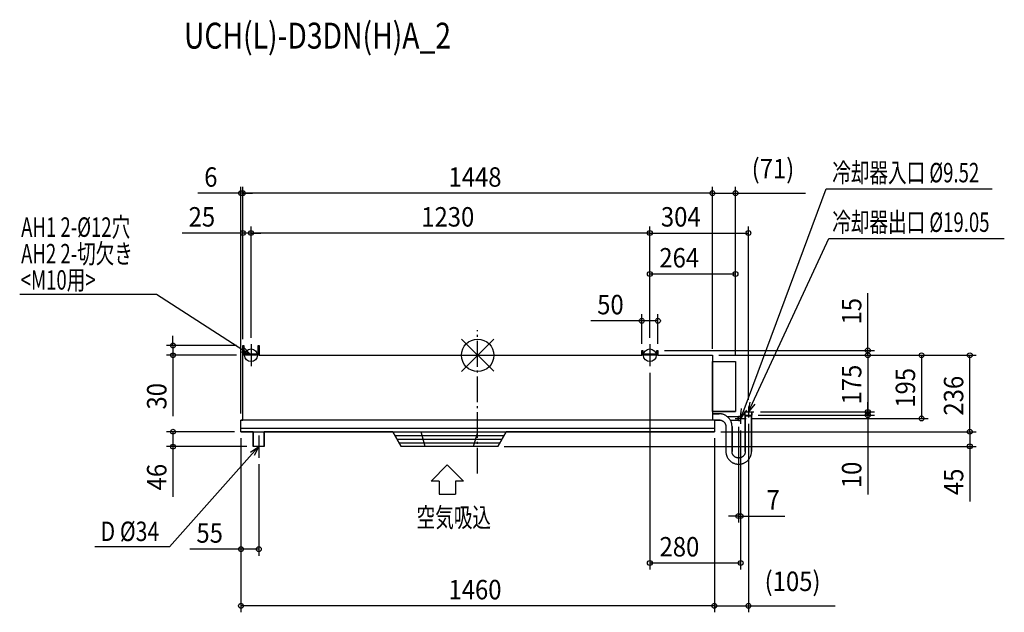
# Model space of a CAD drawing. Extents: x -1412 to 1624, y -793 to 1036.
import ezdxf

# ---------------------------------------------------------------- set-up
doc = ezdxf.new("R2010")
doc.units = 0
doc.header["$LTSCALE"] = 20
doc.header["$MEASUREMENT"] = 0
doc.linetypes.add('DASHDOT', pattern=[5.5, 4, -0.6, 0.3, -0.6])
for name, color, linetype in [('ARRANGE', 1, 'CONTINUOUS'), ('BASIS', 6, 'DASHDOT'), ('DETAIL', 5, 'CONTINUOUS'), ('ETC', 61, 'CONTINUOUS'), ('FIX', 11, 'CONTINUOUS'), ('NOTE', 4, 'CONTINUOUS'), ('OUTLINE', 3, 'CONTINUOUS'), ('SIZE', 30, 'CONTINUOUS')]:
    doc.layers.add(name, color=color, linetype=linetype)
doc.styles.get("Standard").update_dxf_attribs({"font": 'SIMPLEX', "width": 0.9, "bigfont": 'BIGFONT'})
doc.styles.add('STANDARD1', font='MONOTXT.shx', dxfattribs={"width": 0.7, "height": 60, "bigfont": 'BIGFONT.shx'})
doc.styles.add('STANDARD_MODELNAME', font='MONOTXT.shx', dxfattribs={"width": 0.8, "height": 80, "bigfont": 'BIGFONT.shx'})

msp = doc.modelspace()

# ---------------------------------------------------------------- linework, layer by layer
at = {"layer": 'ARRANGE'}
for p, q in [((50, 49.6), (-50, -49.6)), ((50, -49.5), (-50, 49.5))]:
    msp.add_line(p, q, dxfattribs=at)
msp.add_circle((0, 0), 50, dxfattribs=at)
at = {"layer": 'BASIS'}
msp.add_line((0, -365.2), (0, 77.3), dxfattribs=at)
at = {"layer": 'DETAIL'}
for p, q in [((-724, 0), (-724, 30)), ((-724, 30), (-721, 30)), ((-724, -200), (-724, 0)), ((-721, 3), (-721, 30)), ((-677, 3), (-721, 3)), ((-677, 30), (-674, 30)), ((-677, 30), (-677, 3)), ((-674, 30), (-674, 0)), ((-674, 0), (506, 0)), ((506, 0), (506, 15)), ((506, 15), (509, 15)), ((509, 3), (509, 15)), ((553, 3), (509, 3)), ((553, 15), (556, 15)), ((553, 15), (553, 3)), ((556, 15), (556, 0)), ((556, 0), (724, 0)), ((724, 0), (724, -200)), ((-674, 0), (-724, 0)), ((556, 0), (506, 0)), ((724, -173.9), (724, -18.9)), ((724, -18.9), (795, -18.9)), ((795, -18.9), (795, -173.9)), ((724, -173.9), (795, -173.9)), ((745, -180.5), (724, -180.5)), ((745.4, -180.5), (745, -180.5)), ((747, -180.5), (745.4, -180.5)), ((748.6, -180.6), (747, -180.5)), ((750.2, -180.8), (748.6, -180.6)), ((751.7, -181.1), (750.2, -180.8)), ((753.3, -181.3), (751.7, -181.1)), ((754.8, -181.7), (753.3, -181.3)), ((756.3, -182.1), (754.8, -181.7)), ((757.8, -182.6), (756.3, -182.1)), ((824.5, -175), (824.5, -185)), ((824.5, -175), (845.5, -175)), ((845.5, -185), (845.5, -175)), ((-730, -225), (-730, -200)), ((730, -200), (-730, -200)), ((724, -199.5), (745, -199.5)), ((730, -200), (730, -225)), ((730, -200), (749.4, -200)), ((745, -199.5), (745.8, -199.5)), ((745.8, -199.5), (746.6, -199.6)), ((746.6, -199.6), (747.5, -199.7)), ((747.5, -199.7), (748.3, -199.8)), ((748.3, -199.8), (749.1, -199.9)), ((749.1, -199.9), (749.9, -200.1)), ((749.9, -200.1), (750.7, -200.3)), ((750.7, -200.3), (751.4, -200.6)), ((751.4, -200.6), (752.2, -200.8)), ((752.2, -200.8), (753, -201.1)), ((753, -201.1), (753.7, -201.5)), ((753.7, -201.5), (754.5, -201.8)), ((754.5, -201.8), (755.2, -202.2)), ((755.2, -202.2), (755.9, -202.7)), ((755.9, -202.7), (756.6, -203.1)), ((756.6, -203.1), (757.2, -203.6)), ((757.2, -203.6), (757.9, -204.1)), ((759.3, -183.2), (757.8, -182.6)), ((757.9, -204.1), (758.5, -204.6)), ((758.5, -204.6), (759.1, -205.2)), ((759.1, -205.2), (759.7, -205.7)), ((760.8, -183.8), (759.3, -183.2)), ((759.7, -205.7), (760.2, -206.3)), ((760.2, -206.3), (760.8, -207)), ((762.2, -184.4), (760.8, -183.8)), ((760.8, -207), (761.3, -207.6)), ((761.3, -207.6), (761.8, -208.3)), ((761.8, -208.3), (762.2, -208.9)), ((763.6, -185.1), (762.2, -184.4)), ((762.2, -208.9), (762.7, -209.6)), ((762.7, -209.6), (763.1, -210.3)), ((763.1, -210.3), (763.4, -211.1)), ((763.4, -211.1), (763.8, -211.8)), ((765, -185.9), (763.6, -185.1)), ((763.8, -211.8), (764.1, -212.6)), ((766.4, -186.7), (765, -185.9)), ((767.7, -187.6), (766.4, -186.7)), ((768.9, -188.6), (767.7, -187.6)), ((770.2, -189.5), (768.9, -188.6)), ((771.4, -190.6), (770.2, -189.5)), ((802, -190), (770.7, -190)), ((772.5, -191.6), (771.4, -190.6)), ((773.6, -192.8), (772.5, -191.6)), ((774.7, -193.9), (773.6, -192.8)), ((775.7, -195.1), (774.7, -193.9)), ((776.7, -196.4), (775.7, -195.1)), ((777.6, -197.7), (776.7, -196.4)), ((778.5, -199), (777.6, -197.7)), ((779.3, -200.4), (778.5, -199)), ((779.1, -200), (802, -200)), ((780.1, -201.7), (779.3, -200.4)), ((780.8, -203.2), (780.1, -201.7)), ((781.4, -204.6), (780.8, -203.2)), ((782, -206.1), (781.4, -204.6)), ((782.5, -207.6), (782, -206.1)), ((783, -209.1), (782.5, -207.6)), ((783.4, -210.6), (783, -209.1)), ((783.7, -212.1), (783.4, -210.6)), ((784, -213.7), (783.7, -212.1)), ((804, -189), (802, -190)), ((802, -190), (802, -200)), ((804, -201), (802, -200)), ((811, -189), (804, -189)), ((804, -189), (804, -201)), ((804, -201), (811, -201)), ((811, -189), (811, -201)), ((824.5, -185), (845.5, -185)), ((825.5, -187), (824.5, -185)), ((825.5, -187), (825.5, -296.6)), ((825.5, -187), (844.5, -187)), ((844.5, -187), (845.5, -185)), ((844.5, -296.6), (844.5, -187)), ((-730, -236), (-730, -225)), ((-730, -225), (730, -225)), ((-730, -236), (730, -236)), ((-692, -236), (-692, -282)), ((-658, -282), (-658, -236)), ((-236, -281), (-262, -236)), ((-262, -236), (-236, -281)), ((-161.5, -281), (-174.5, -236)), ((-12.5, -281), (0.5, -236)), ((62, -281), (88, -236)), ((730, -225), (730, -236)), ((764.1, -212.6), (764.4, -213.3)), ((764.4, -213.3), (764.6, -214.1)), ((764.6, -214.1), (764.8, -214.9)), ((764.8, -214.9), (765, -215.7)), ((765, -215.7), (765.2, -216.5)), ((765.2, -216.5), (765.3, -217.3)), ((765.3, -217.3), (765.4, -218.1)), ((765.4, -218.1), (765.4, -219)), ((765.4, -219), (765.5, -219.8)), ((765.5, -219.8), (765.5, -220)), ((765.5, -220), (765.5, -296.6)), ((784.2, -215.3), (784, -213.7)), ((784.4, -216.8), (784.2, -215.3)), ((784.5, -218.4), (784.4, -216.8)), ((784.5, -220), (784.5, -218.4)), ((784.5, -296.6), (784.5, -220)), ((-255.1, -248), (81.1, -248)), ((-248.7, -259), (74.7, -259)), ((-242.4, -270), (68.4, -270)), ((-675, -282), (-692, -282)), ((-658, -282), (-675, -282)), ((-230.9, -281), (-236, -281)), ((62, -281), (-230.9, -281)), ((765.5, -296.6), (765.5, -298.2)), ((765.5, -298.2), (765.6, -299.8)), ((765.6, -299.8), (765.8, -301.3)), ((765.8, -301.3), (766, -302.9)), ((766, -302.9), (766.3, -304.4)), ((784.5, -297), (784.5, -296.6)), ((784.6, -297.9), (784.5, -297)), ((784.6, -298.7), (784.6, -297.9)), ((784.7, -299.5), (784.6, -298.7)), ((784.9, -300.3), (784.7, -299.5)), ((785, -301.1), (784.9, -300.3)), ((785.2, -301.9), (785, -301.1)), ((785.4, -302.7), (785.2, -301.9)), ((785.7, -303.5), (785.4, -302.7)), ((786, -304.2), (785.7, -303.5)), ((824.4, -303), (824.2, -303.8)), ((824.7, -302.3), (824.4, -303)), ((824.9, -301.5), (824.7, -302.3)), ((825.1, -300.7), (824.9, -301.5)), ((825.2, -299.9), (825.1, -300.7)), ((825.3, -299), (825.2, -299.9)), ((825.4, -298.2), (825.3, -299)), ((825.5, -297.4), (825.4, -298.2)), ((825.5, -296.6), (825.5, -297.4)), ((843.9, -303.7), (844.1, -302.2)), ((844.1, -302.2), (844.3, -300.6)), ((844.3, -300.6), (844.5, -299)), ((844.5, -297.4), (844.5, -296.6)), ((844.5, -299), (844.5, -297.4)), ((766.3, -304.4), (766.6, -306)), ((766.6, -306), (767, -307.5)), ((767, -307.5), (767.5, -309)), ((767.5, -309), (768, -310.5)), ((768, -310.5), (768.6, -312)), ((768.6, -312), (769.2, -313.4)), ((769.2, -313.4), (769.9, -314.8)), ((769.9, -314.8), (770.7, -316.2)), ((770.7, -316.2), (771.5, -317.6)), ((771.5, -317.6), (772.4, -318.9)), ((772.4, -318.9), (773.3, -320.2)), ((773.3, -320.2), (774.3, -321.4)), ((774.3, -321.4), (775.3, -322.7)), ((775.3, -322.7), (776.4, -323.8)), ((776.4, -323.8), (777.5, -324.9)), ((777.5, -324.9), (778.6, -326)), ((778.6, -326), (779.8, -327.1)), ((779.8, -327.1), (781.1, -328)), ((781.1, -328), (782.3, -329)), ((782.3, -329), (783.6, -329.9)), ((783.6, -329.9), (785, -330.7)), ((785, -330.7), (786.4, -331.5)), ((786.3, -305), (786, -304.2)), ((786.7, -305.7), (786.3, -305)), ((786.4, -331.5), (787.8, -332.2)), ((787, -306.4), (786.7, -305.7)), ((787.5, -307.2), (787, -306.4)), ((787.9, -307.8), (787.5, -307.2)), ((787.8, -332.2), (789.2, -332.8)), ((788.4, -308.5), (787.9, -307.8)), ((788.8, -309.2), (788.4, -308.5)), ((789.4, -309.8), (788.8, -309.2)), ((789.2, -332.8), (790.7, -333.4)), ((789.9, -310.4), (789.4, -309.8)), ((790.5, -311), (789.9, -310.4)), ((791.1, -311.6), (790.5, -311)), ((790.7, -333.4), (792.2, -334)), ((791.7, -312.1), (791.1, -311.6)), ((792.3, -312.7), (791.7, -312.1)), ((792.2, -334), (793.7, -334.5)), ((793, -313.1), (792.3, -312.7)), ((793.6, -313.6), (793, -313.1)), ((794.3, -314.1), (793.6, -313.6)), ((795, -314.5), (794.3, -314.1)), ((795.7, -314.9), (795, -314.5)), ((796.5, -315.2), (795.7, -314.9)), ((797.2, -315.5), (796.5, -315.2)), ((798, -315.8), (797.2, -315.5)), ((798.8, -316.1), (798, -315.8)), ((799.6, -316.3), (798.8, -316.1)), ((800.3, -316.5), (799.6, -316.3)), ((801.1, -316.7), (800.3, -316.5)), ((802, -316.8), (801.1, -316.7)), ((802.8, -316.9), (802, -316.8)), ((803.6, -317), (802.8, -316.9)), ((804.4, -317.1), (803.6, -317)), ((805.2, -317.1), (804.4, -317.1)), ((806, -317), (805.2, -317.1)), ((806.9, -317), (806, -317)), ((807.7, -316.9), (806.9, -317)), ((808.5, -316.8), (807.7, -316.9)), ((809.3, -316.6), (808.5, -316.8)), ((810.1, -316.4), (809.3, -316.6)), ((810.9, -316.2), (810.1, -316.4)), ((811.7, -316), (810.9, -316.2)), ((812.4, -315.7), (811.7, -316)), ((813.2, -315.4), (812.4, -315.7)), ((813.9, -315), (813.2, -315.4)), ((814.7, -314.7), (813.9, -315)), ((815.4, -314.3), (814.7, -314.7)), ((816.1, -313.8), (815.4, -314.3)), ((816.7, -313.4), (816.1, -313.8)), ((817.4, -312.9), (816.7, -313.4)), ((817, -334.2), (818.5, -333.7)), ((818, -312.4), (817.4, -312.9)), ((818.7, -311.8), (818, -312.4)), ((818.5, -333.7), (820, -333.2)), ((819.3, -311.3), (818.7, -311.8)), ((819.8, -310.7), (819.3, -311.3)), ((820.4, -310.1), (819.8, -310.7)), ((820, -333.2), (821.4, -332.5)), ((820.9, -309.5), (820.4, -310.1)), ((821.4, -308.8), (820.9, -309.5)), ((821.9, -308.2), (821.4, -308.8)), ((821.4, -332.5), (822.9, -331.8)), ((822.3, -307.5), (821.9, -308.2)), ((822.8, -306.8), (822.3, -307.5)), ((823.2, -306.1), (822.8, -306.8)), ((822.9, -331.8), (824.3, -331.1)), ((823.5, -305.3), (823.2, -306.1)), ((823.9, -304.6), (823.5, -305.3)), ((824.2, -303.8), (823.9, -304.6)), ((824.3, -331.1), (825.6, -330.3)), ((825.6, -330.3), (827, -329.5)), ((827, -329.5), (828.3, -328.6)), ((828.3, -328.6), (829.5, -327.6)), ((829.5, -327.6), (830.7, -326.6)), ((830.7, -326.6), (831.9, -325.5)), ((831.9, -325.5), (833.1, -324.4)), ((833.1, -324.4), (834.1, -323.3)), ((834.1, -323.3), (835.2, -322.1)), ((835.2, -322.1), (836.2, -320.9)), ((836.2, -320.9), (837.1, -319.6)), ((837.1, -319.6), (838, -318.3)), ((838, -318.3), (838.9, -317)), ((838.9, -317), (839.7, -315.6)), ((839.7, -315.6), (840.4, -314.2)), ((840.4, -314.2), (841.1, -312.8)), ((841.1, -312.8), (841.7, -311.3)), ((841.7, -311.3), (842.2, -309.8)), ((842.2, -309.8), (842.7, -308.3)), ((842.7, -308.3), (843.2, -306.8)), ((843.2, -306.8), (843.6, -305.3)), ((843.6, -305.3), (843.9, -303.7)), ((793.7, -334.5), (795.2, -334.9)), ((795.2, -334.9), (796.7, -335.2)), ((796.7, -335.2), (798.3, -335.5)), ((798.3, -335.5), (799.8, -335.8)), ((799.8, -335.8), (801.4, -336)), ((801.4, -336), (803, -336.1)), ((803, -336.1), (804.6, -336.1)), ((804.6, -336.1), (806.2, -336.1)), ((806.2, -336.1), (807.7, -336)), ((807.7, -336), (809.3, -335.9)), ((809.3, -335.9), (810.9, -335.7)), ((810.9, -335.7), (812.4, -335.4)), ((812.4, -335.4), (814, -335.1)), ((814, -335.1), (815.5, -334.7)), ((815.5, -334.7), (817, -334.2))]:
    msp.add_line(p, q, dxfattribs=at)
at = {"layer": 'FIX'}
for centre in [(-699, 0), (531, 0)]:
    msp.add_circle(centre, 19.6, dxfattribs=at)
at = {"layer": 'NOTE'}
for p, q in [((821.5, -166.9), (1074.5, 513.4)), ((1074.5, 513.4), (1586.5, 513.4)), ((847.6, -147.8), (1083.5, 360.4)), ((1083.5, 360.4), (1624.3, 360.4)), ((-990.4, 187.3), (-1412.4, 187.3)), ((-724.2, 16.2), (-990.4, 187.3)), ((-699, 34), (-699, -34)), ((531, 34), (531, -34)), ((-699, 0), (-728.6, 9.5)), ((-699, 0), (-724.2, 16.2)), ((-719.9, 23), (-699, 0)), ((835, -175), (840.3, -144.4)), ((835, -175), (847.6, -147.8)), ((854.9, -151.2), (835, -175)), ((811, -195), (813.9, -164.1)), ((811, -195), (821.5, -166.9)), ((829, -169.7), (811, -195)), ((811, -178), (811, -212)), ((818, -175), (852, -175)), ((835, -158), (835, -192)), ((794, -195), (828, -195)), ((-675, -248), (-675, -316)), ((-701, -299), (-675, -282)), ((-675, -282), (-695, -304.4)), ((-675, -282), (-689, -309.7)), ((-695, -304.4), (-950.4, -590.8)), ((-93.6, -338.2), (-143.6, -388.1)), ((-93.6, -338.2), (-143.6, -388.1)), ((-43.6, -388.1), (-93.6, -338.2)), ((-43.6, -388.1), (-93.6, -338.2)), ((-118.6, -388.1), (-143.6, -388.1)), ((-118.6, -388.1), (-143.6, -388.1)), ((-118.6, -388.1), (-118.6, -428.8)), ((-118.6, -388.1), (-118.6, -428.8)), ((-68.6, -388.1), (-68.6, -428.8)), ((-43.6, -388.1), (-68.6, -388.1)), ((-68.6, -388.1), (-68.6, -428.8)), ((-43.6, -388.1), (-68.6, -388.1)), ((-118.6, -428.8), (-68.6, -428.8)), ((-950.4, -590.8), (-1180.6, -590.8))]:
    msp.add_line(p, q, dxfattribs=at)
at = {"layer": 'OUTLINE'}
for p, q in [((-724, -200), (-724, 30)), ((-724, 30), (-721, 30)), ((-721, 30), (-721, 3)), ((-721, 3), (-677, 3)), ((-677, 3), (-677, 30)), ((-677, 30), (-674, 30)), ((-674, 30), (-674, 0)), ((-674, 0), (506, 0)), ((506, 0), (506, 15)), ((506, 15), (509, 15)), ((509, 15), (509, 3)), ((509, 3), (553, 3)), ((553, 3), (553, 15)), ((553, 15), (556, 15)), ((556, 15), (556, 0)), ((556, 0), (724, 0)), ((724, 0), (724, -18.9)), ((724, -18.9), (795, -18.9)), ((795, -18.9), (795, -173.9)), ((795, -173.9), (724, -173.9)), ((724, -173.9), (724, -180.5)), ((724, -180.5), (745, -180.5)), ((745.4, -180.5), (745, -180.5)), ((747, -180.5), (745.4, -180.5)), ((748.6, -180.6), (747, -180.5)), ((750.2, -180.8), (748.6, -180.6)), ((751.7, -181.1), (750.2, -180.8)), ((753.3, -181.3), (751.7, -181.1)), ((754.8, -181.7), (753.3, -181.3)), ((756.3, -182.1), (754.8, -181.7)), ((757.8, -182.6), (756.3, -182.1)), ((824.5, -185), (824.5, -175)), ((824.5, -175), (845.5, -175)), ((845.5, -175), (845.5, -185)), ((-730, -236), (-730, -200)), ((-730, -200), (-724, -200)), ((730, -200), (749.4, -200)), ((730, -200), (730, -236)), ((749.4, -200), (749.9, -200.1)), ((749.9, -200.1), (750.7, -200.3)), ((750.7, -200.3), (751.4, -200.6)), ((751.4, -200.6), (752.2, -200.8)), ((752.2, -200.8), (753, -201.1)), ((753, -201.1), (753.7, -201.5)), ((753.7, -201.5), (754.5, -201.8)), ((754.5, -201.8), (755.2, -202.2)), ((755.2, -202.2), (755.9, -202.7)), ((755.9, -202.7), (756.6, -203.1)), ((756.6, -203.1), (757.2, -203.6)), ((757.2, -203.6), (757.9, -204.1)), ((759.3, -183.2), (757.8, -182.6)), ((757.9, -204.1), (758.5, -204.6)), ((758.5, -204.6), (759.1, -205.2)), ((759.1, -205.2), (759.7, -205.7)), ((760.8, -183.8), (759.3, -183.2)), ((759.7, -205.7), (760.2, -206.3)), ((760.2, -206.3), (760.8, -207)), ((762.2, -184.4), (760.8, -183.8)), ((760.8, -207), (761.3, -207.6)), ((761.3, -207.6), (761.8, -208.3)), ((761.8, -208.3), (762.2, -208.9)), ((763.6, -185.1), (762.2, -184.4)), ((762.2, -208.9), (762.7, -209.6)), ((762.7, -209.6), (763.1, -210.3)), ((763.1, -210.3), (763.4, -211.1)), ((763.4, -211.1), (763.8, -211.8)), ((765, -185.9), (763.6, -185.1)), ((763.8, -211.8), (764.1, -212.6)), ((766.4, -186.7), (765, -185.9)), ((767.7, -187.6), (766.4, -186.7)), ((768.9, -188.6), (767.7, -187.6)), ((770.2, -189.5), (768.9, -188.6)), ((770.7, -190), (770.2, -189.5)), ((802, -190), (770.7, -190)), ((779.3, -200.4), (779.1, -200)), ((779.1, -200), (802, -200)), ((780.1, -201.7), (779.3, -200.4)), ((780.8, -203.2), (780.1, -201.7)), ((781.4, -204.6), (780.8, -203.2)), ((782, -206.1), (781.4, -204.6)), ((782.5, -207.6), (782, -206.1)), ((783, -209.1), (782.5, -207.6)), ((783.4, -210.6), (783, -209.1)), ((783.7, -212.1), (783.4, -210.6)), ((784, -213.7), (783.7, -212.1)), ((804, -189), (802, -190)), ((802, -190), (802, -200)), ((804, -201), (802, -200)), ((811, -189), (804, -189)), ((804, -189), (804, -201)), ((804, -201), (811, -201)), ((811, -189), (811, -201)), ((825.5, -187), (824.5, -185)), ((825.5, -297.4), (825.5, -187)), ((845.5, -185), (844.5, -187)), ((844.5, -187), (844.5, -296.6)), ((-692, -236), (-730, -236)), ((-692, -282), (-692, -236)), ((-262, -236), (-658, -236)), ((-658, -236), (-658, -282)), ((-236, -281), (-262, -236)), ((88, -236), (62, -281)), ((730, -236), (88, -236)), ((764.1, -212.6), (764.4, -213.3)), ((764.4, -213.3), (764.6, -214.1)), ((764.6, -214.1), (764.8, -214.9)), ((764.8, -214.9), (765, -215.7)), ((765, -215.7), (765.2, -216.5)), ((765.2, -216.5), (765.3, -217.3)), ((765.3, -217.3), (765.4, -218.1)), ((765.4, -218.1), (765.4, -219)), ((765.4, -219), (765.5, -219.8)), ((765.5, -219.8), (765.5, -220)), ((765.5, -220), (765.5, -296.6)), ((784.2, -215.3), (784, -213.7)), ((784.4, -216.8), (784.2, -215.3)), ((784.5, -218.4), (784.4, -216.8)), ((784.5, -220), (784.5, -218.4)), ((784.5, -220), (784.5, -296.6)), ((-658, -282), (-692, -282)), ((62, -281), (-236, -281)), ((765.5, -296.6), (765.5, -298.2)), ((765.5, -298.2), (765.6, -299.8)), ((765.6, -299.8), (765.8, -301.3)), ((765.8, -301.3), (766, -302.9)), ((766, -302.9), (766.3, -304.4)), ((784.5, -297), (784.5, -296.6)), ((784.6, -297.9), (784.5, -297)), ((784.6, -298.7), (784.6, -297.9)), ((784.7, -299.5), (784.6, -298.7)), ((784.9, -300.3), (784.7, -299.5)), ((785, -301.1), (784.9, -300.3)), ((785.2, -301.9), (785, -301.1)), ((785.4, -302.7), (785.2, -301.9)), ((785.7, -303.5), (785.4, -302.7)), ((786, -304.2), (785.7, -303.5)), ((824.4, -303), (824.2, -303.8)), ((824.7, -302.3), (824.4, -303)), ((824.9, -301.5), (824.7, -302.3)), ((825.1, -300.7), (824.9, -301.5)), ((825.2, -299.9), (825.1, -300.7)), ((825.3, -299), (825.2, -299.9)), ((825.4, -298.2), (825.3, -299)), ((825.5, -297.4), (825.4, -298.2)), ((825.5, -296.6), (825.5, -297.4)), ((843.9, -303.7), (844.1, -302.2)), ((844.1, -302.2), (844.3, -300.6)), ((844.3, -300.6), (844.5, -299)), ((844.5, -297.4), (844.5, -296.6)), ((844.5, -299), (844.5, -297.4)), ((766.3, -304.4), (766.6, -306)), ((766.6, -306), (767, -307.5)), ((767, -307.5), (767.5, -309)), ((767.5, -309), (768, -310.5)), ((768, -310.5), (768.6, -312)), ((768.6, -312), (769.2, -313.4)), ((769.2, -313.4), (769.9, -314.8)), ((769.9, -314.8), (770.7, -316.2)), ((770.7, -316.2), (771.5, -317.6)), ((771.5, -317.6), (772.4, -318.9)), ((772.4, -318.9), (773.3, -320.2)), ((773.3, -320.2), (774.3, -321.4)), ((774.3, -321.4), (775.3, -322.7)), ((775.3, -322.7), (776.4, -323.8)), ((776.4, -323.8), (777.5, -324.9)), ((777.5, -324.9), (778.6, -326)), ((778.6, -326), (779.8, -327.1)), ((779.8, -327.1), (781.1, -328)), ((781.1, -328), (782.3, -329)), ((782.3, -329), (783.6, -329.9)), ((783.6, -329.9), (785, -330.7)), ((785, -330.7), (786.4, -331.5)), ((786.3, -305), (786, -304.2)), ((786.7, -305.7), (786.3, -305)), ((786.4, -331.5), (787.8, -332.2)), ((787, -306.4), (786.7, -305.7)), ((787.5, -307.2), (787, -306.4)), ((787.9, -307.8), (787.5, -307.2)), ((787.8, -332.2), (789.2, -332.8)), ((788.4, -308.5), (787.9, -307.8)), ((788.8, -309.2), (788.4, -308.5)), ((789.4, -309.8), (788.8, -309.2)), ((789.2, -332.8), (790.7, -333.4)), ((789.9, -310.4), (789.4, -309.8)), ((790.5, -311), (789.9, -310.4)), ((791.1, -311.6), (790.5, -311)), ((790.7, -333.4), (792.2, -334)), ((791.7, -312.1), (791.1, -311.6)), ((792.3, -312.7), (791.7, -312.1)), ((792.2, -334), (793.7, -334.5)), ((793, -313.1), (792.3, -312.7)), ((793.6, -313.6), (793, -313.1)), ((794.3, -314.1), (793.6, -313.6)), ((795, -314.5), (794.3, -314.1)), ((795.7, -314.9), (795, -314.5)), ((796.5, -315.2), (795.7, -314.9)), ((797.2, -315.5), (796.5, -315.2)), ((798, -315.8), (797.2, -315.5)), ((798.8, -316.1), (798, -315.8)), ((799.6, -316.3), (798.8, -316.1)), ((800.3, -316.5), (799.6, -316.3)), ((801.1, -316.7), (800.3, -316.5)), ((802, -316.8), (801.1, -316.7)), ((802.8, -316.9), (802, -316.8)), ((803.6, -317), (802.8, -316.9)), ((804.4, -317.1), (803.6, -317)), ((805.2, -317.1), (804.4, -317.1)), ((806, -317), (805.2, -317.1)), ((806.9, -317), (806, -317)), ((807.7, -316.9), (806.9, -317)), ((808.5, -316.8), (807.7, -316.9)), ((809.3, -316.6), (808.5, -316.8)), ((810.1, -316.4), (809.3, -316.6)), ((810.9, -316.2), (810.1, -316.4)), ((811.7, -316), (810.9, -316.2)), ((812.4, -315.7), (811.7, -316)), ((813.2, -315.4), (812.4, -315.7)), ((813.9, -315), (813.2, -315.4)), ((814.7, -314.7), (813.9, -315)), ((815.4, -314.3), (814.7, -314.7)), ((816.1, -313.8), (815.4, -314.3)), ((816.7, -313.4), (816.1, -313.8)), ((817.4, -312.9), (816.7, -313.4)), ((817, -334.2), (818.5, -333.7)), ((818, -312.4), (817.4, -312.9)), ((818.7, -311.8), (818, -312.4)), ((818.5, -333.7), (820, -333.2)), ((819.3, -311.3), (818.7, -311.8)), ((819.8, -310.7), (819.3, -311.3)), ((820.4, -310.1), (819.8, -310.7)), ((820, -333.2), (821.4, -332.5)), ((820.9, -309.5), (820.4, -310.1)), ((821.4, -308.8), (820.9, -309.5)), ((821.9, -308.2), (821.4, -308.8)), ((821.4, -332.5), (822.9, -331.8)), ((822.3, -307.5), (821.9, -308.2)), ((822.8, -306.8), (822.3, -307.5)), ((823.2, -306.1), (822.8, -306.8)), ((822.9, -331.8), (824.3, -331.1)), ((823.5, -305.3), (823.2, -306.1)), ((823.9, -304.6), (823.5, -305.3)), ((824.2, -303.8), (823.9, -304.6)), ((824.3, -331.1), (825.6, -330.3)), ((825.6, -330.3), (827, -329.5)), ((827, -329.5), (828.3, -328.6)), ((828.3, -328.6), (829.5, -327.6)), ((829.5, -327.6), (830.7, -326.6)), ((830.7, -326.6), (831.9, -325.5)), ((831.9, -325.5), (833.1, -324.4)), ((833.1, -324.4), (834.1, -323.3)), ((834.1, -323.3), (835.2, -322.1)), ((835.2, -322.1), (836.2, -320.9)), ((836.2, -320.9), (837.1, -319.6)), ((837.1, -319.6), (838, -318.3)), ((838, -318.3), (838.9, -317)), ((838.9, -317), (839.7, -315.6)), ((839.7, -315.6), (840.4, -314.2)), ((840.4, -314.2), (841.1, -312.8)), ((841.1, -312.8), (841.7, -311.3)), ((841.7, -311.3), (842.2, -309.8)), ((842.2, -309.8), (842.7, -308.3)), ((842.7, -308.3), (843.2, -306.8)), ((843.2, -306.8), (843.6, -305.3)), ((843.6, -305.3), (843.9, -303.7)), ((793.7, -334.5), (795.2, -334.9)), ((795.2, -334.9), (796.7, -335.2)), ((796.7, -335.2), (798.3, -335.5)), ((798.3, -335.5), (799.8, -335.8)), ((799.8, -335.8), (801.4, -336)), ((801.4, -336), (803, -336.1)), ((803, -336.1), (804.6, -336.1)), ((804.6, -336.1), (806.2, -336.1)), ((806.2, -336.1), (807.7, -336)), ((807.7, -336), (809.3, -335.9)), ((809.3, -335.9), (810.9, -335.7)), ((810.9, -335.7), (812.4, -335.4)), ((812.4, -335.4), (814, -335.1)), ((814, -335.1), (815.5, -334.7)), ((815.5, -334.7), (817, -334.2))]:
    msp.add_line(p, q, dxfattribs=at)
at = {"layer": 'SIZE'}
for p, q in [((-730, -180), (-730, 520.1)), ((-724, 50), (-724, 520.1)), ((-724, 50), (-724, 520.1)), ((724, 20), (724, 520.1)), ((724, 20), (724, 520.1)), ((795, 1.1), (795, 520.1)), ((-730, 500.1), (-863.4, 500.1)), ((-724, 500.1), (-730, 500.1)), ((724, 500.1), (-724, 500.1)), ((-724, 500.1), (-694, 500.1)), ((724, 500.1), (795, 500.1)), ((795, 500.1), (1011.6, 500.1)), ((-724, 50), (-724, 397.2)), ((-699, 54), (-699, 397.2)), ((-699, 54), (-699, 397.2)), ((531, 54), (531, 397.2)), ((531, 54), (531, 397.2)), ((835, -138), (835, 397.2)), ((-724, 377.2), (-911.4, 377.2)), ((-699, 377.2), (-724, 377.2)), ((531, 377.2), (-699, 377.2)), ((-699, 377.2), (-669, 377.2)), ((531, 377.2), (835, 377.2)), ((531, 54), (531, 270.9)), ((531, 250.9), (795, 250.9)), ((795, 1.1), (795, 270.9)), ((1203.4, 15), (1203.4, 192.1)), ((506, 35), (506, 126.4)), ((556, 35), (556, 126.4)), ((506, 106.4), (348.6, 106.4)), ((556, 106.4), (506, 106.4)), ((-939.7, 30), (-939.7, 60)), ((-744, 30), (-959.7, 30)), ((-744, 0), (-959.7, 0)), ((-939.7, 30), (-939.7, 0)), ((-939.7, 0), (-939.7, -187.4)), ((576, 15), (1223.4, 15)), ((744, 0), (1223.4, 0)), ((744, 0), (1223.4, 0)), ((744, 0), (1389.2, 0)), ((744, 0), (1537.8, 0)), ((1203.4, 0), (1203.4, 15)), ((1203.4, 0), (1203.4, -30)), ((1203.4, 0), (1203.4, -175)), ((1369.2, 0), (1369.2, -195)), ((1517.8, -236), (1517.8, 0)), ((531, -54), (531, -660.9)), ((1203.4, -175), (1203.4, -145)), ((872, -175), (1223.4, -175)), ((872, -175), (1223.4, -175)), ((1203.4, -175), (1203.4, -185)), ((835, -212), (835, -793.2)), ((848, -195), (1389.2, -195)), ((865.5, -185), (1223.4, -185)), ((1203.4, -185), (1203.4, -430.1)), ((-750, -236), (-959.7, -236)), ((-939.7, -236), (-939.7, -282)), ((750, -236), (1537.8, -236)), ((750, -236), (1537.8, -236)), ((804, -221), (804, -516.2)), ((811, -232), (811, -516.2)), ((811, -232), (811, -660.9)), ((1517.8, -236), (1517.8, -281)), ((-730, -256), (-730, -793.2)), ((-730, -256), (-730, -618.4)), ((730, -256), (730, -793.2)), ((730, -256), (730, -793.2)), ((-712, -282), (-959.7, -282)), ((-939.7, -282), (-939.7, -436.9)), ((82, -281), (1537.8, -281)), ((1517.8, -281), (1517.8, -451.4)), ((-675, -336), (-675, -618.4)), ((804, -496.2), (774, -496.2)), ((804, -496.2), (811, -496.2)), ((811, -496.2), (947, -496.2)), ((-730, -598.4), (-887.4, -598.4)), ((-675, -598.4), (-730, -598.4)), ((531, -640.9), (811, -640.9)), ((730, -773.2), (-730, -773.2)), ((730, -773.2), (835, -773.2)), ((835, -773.2), (1103, -773.2))]:
    msp.add_line(p, q, dxfattribs=at)
for centre in [(-730, 500.1), (-724, 500.1), (-724, 500.1), (724, 500.1), (724, 500.1), (795, 500.1), (-724, 377.2), (-699, 377.2), (-699, 377.2), (531, 377.2), (531, 377.2), (835, 377.2), (531, 250.9), (795, 250.9), (506, 106.4), (556, 106.4), (-939.7, 30), (-939.7, 0), (1203.4, 15), (1203.4, 0), (1203.4, 0), (1369.2, 0), (1517.8, 0), (1203.4, -175), (1203.4, -175), (1203.4, -185), (1369.2, -195), (-939.7, -236), (1517.8, -236), (1517.8, -236), (-939.7, -282), (1517.8, -281), (804, -496.2), (811, -496.2), (-730, -598.4), (-675, -598.4), (531, -640.9), (811, -640.9), (-730, -773.2), (730, -773.2), (730, -773.2), (835, -773.2)]:
    msp.add_circle(centre, 7.5, dxfattribs=at)

# ---------------------------------------------------------------- texts
at = {"layer": 'ETC', "style": 'STANDARD_MODELNAME', "width": 0.8}
msp.add_text('UCH(L)-D3DN(H)A_2', height=80, rotation=0, dxfattribs=at).set_placement((-905.8, 946.3))
at = {"layer": 'NOTE', "style": 'STANDARD1'}
for s, width, p in [('冷却器入口 %%C9.52', 0.7, (1093.7, 533.7)), ('AH1 2-%%C12穴', 0.7, (-1408, 365.5)), ('冷却器出口 %%C19.05', 0.7, (1093.7, 380.7)), ('AH2 2-切欠き', 0.7, (-1408.1, 283.5)), ('<M10用>', 0.7, (-1409.3, 202.6)), ('空気吸込', 0.7, (-188.2, -530.3)), ('D %%C34', 0.8, (-1163.1, -573.3))]:
    msp.add_text(s, height=60, rotation=0, dxfattribs=dict(at, width=width)).set_placement(p)
at = {"layer": 'SIZE', "width": 0.9}
for s, p in [('(71)', (845, 545.8)), ('6', (-843.4, 520.1)), ('1448', (-90, 520.1)), ('25', (-891.4, 397.2)), ('1230', (-174, 397.2)), ('304', (565.1, 397.2)), ('264', (560.3, 270.9)), ('50', (368.6, 126.4)), ('7', (891, -476.2)), ('55', (-867.4, -578.4)), ('280', (560.9, -620.9)), ('(105)', (885, -727.5)), ('1460', (-90, -753.2))]:
    msp.add_text(s, height=60, dxfattribs=at).set_placement(p)
for s, p in [('15', (1183.4, 95)), ('175', (1183.4, -151.8)), ('195', (1349.2, -161.8)), ('30', (-959.7, -167.4)), ('236', (1497.8, -186.1)), ('10', (1183.4, -410.1)), ('46', (-959.7, -416.9)), ('45', (1497.8, -431.4))]:
    msp.add_text(s, height=60, rotation=90, dxfattribs=at).set_placement(p)

doc.saveas('drawing.dxf')
